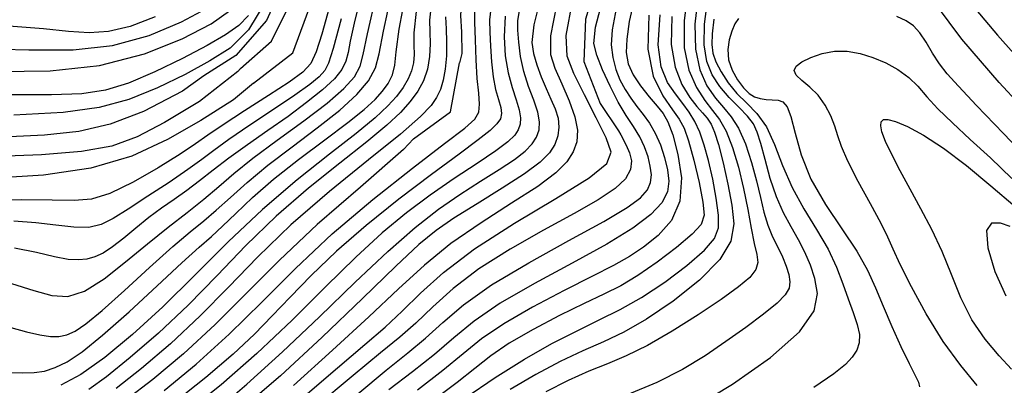
# Model space of a CAD drawing. Extents: x 354073 to 357273, y 1021789 to 1024947.
# Drawn here: x 354909 to 355113, y 1022723 to 1022799 of the extents above; entities that cross this region are included whole.
import ezdxf

# ---------------------------------------------------------------- set-up
doc = ezdxf.new("R2010")
doc.units = 0
doc.header["$LTSCALE"] = 25
doc.header["$MEASUREMENT"] = 0
doc.layers.add('INDEX', color=1, linetype='CONTINUOUS')
doc.layers.add('INTER', color=33, linetype='CONTINUOUS')

msp = doc.modelspace()

# ---------------------------------------------------------------- linework, layer by layer
at = {"layer": 'INDEX'}
for points, elevation in [([(354966.83, 1022813.81), (354959.93, 1022798.47), (354953.58, 1022791.23), (354946.91, 1022787.03)], 2450), ([(355029.27, 1022809.3), (355026.09, 1022798.77), (355025.79, 1022790.02), (355029.12, 1022781.27), (355032.97, 1022775.64)], 2410)]:
    msp.add_lwpolyline(points, dxfattribs=dict(at, elevation=elevation))
at = {"layer": 'INDEX', "linetype": 'CONTINUOUS', "flags": 128}
for points, elevation in [([(354980.36, 1022806.73), (354978.26, 1022798.58), (354977.29, 1022794.19), (354976.86, 1022791.84), (354976.41, 1022790.05), (354975.57, 1022788.33), (354974.02, 1022786.41), (354971.54, 1022784.11), (354968.26, 1022781.48), (354964.4, 1022778.62), (354960.19, 1022775.66), (354955.98, 1022772.73), (354952.11, 1022769.97), (354948.84, 1022767.49), (354946.03, 1022765.27), (354943.42, 1022763.27), (354940.8, 1022761.41), (354938.16, 1022759.58), (354935.49, 1022757.62), (354932.84, 1022755.47), (354930.3, 1022753.35), (354928, 1022751.55), (354926.04, 1022750.28), (354924.31, 1022749.48), (354922.65, 1022749.04), (354920.9, 1022748.85), (354918.77, 1022748.97), (354915.95, 1022749.47), (354912.22, 1022750.36), (354907.66, 1022751.3)], 2440), ([(354994.17, 1022802.22), (354993.76, 1022798.55), (354993.83, 1022796.18), (354993.89, 1022793.69), (354993.75, 1022791), (354993.32, 1022788.38), (354992.52, 1022786.02), (354991.34, 1022783.84), (354989.76, 1022781.7), (354987.73, 1022779.44), (354984.88, 1022776.76), (354980.77, 1022773.34), (354975.17, 1022768.94), (354968.63, 1022763.73), (354961.93, 1022757.95), (354955.65, 1022751.84), (354949.67, 1022745.63), (354943.68, 1022739.5), (354937.52, 1022733.7), (354931.68, 1022728.61), (354926.77, 1022724.63), (354923.07, 1022721.99)], 2430), ([(355120.63, 1022776.22), (355111.95, 1022785.62), (355104.19, 1022794.65), (355098.96, 1022801.66)], 2390), ([(354936.85, 1022799.28), (354931.64, 1022797.27), (354927.18, 1022796.2), (354923.13, 1022795.94), (354918.85, 1022796.21), (354913.64, 1022796.77), (354906.45, 1022797.35)], 2460), ([(355009.47, 1022799.38), (355009.24, 1022795.13), (355009.47, 1022791.17), (355010.06, 1022787.62), (355010.87, 1022784.58), (355011.72, 1022782.04), (355012.37, 1022779.98), (355012.65, 1022778.34), (355012.57, 1022777.02), (355012.17, 1022775.86), (355011.43, 1022774.72), (355010, 1022773.34), (355007.49, 1022771.45), (355003.64, 1022768.86), (354998.89, 1022765.72), (354993.86, 1022762.27), (354988.96, 1022758.63), (354983.96, 1022754.49), (354978.47, 1022749.45), (354972.19, 1022743.27), (354965.26, 1022736.39), (354957.95, 1022729.44), (354950.55, 1022722.96), (354943.38, 1022717.27)], 2420), ([(355001.08, 1022720.16), (355007.36, 1022724.49), (355013.43, 1022728.26), (355019.15, 1022731.49), (355024.35, 1022734.17), (355028.96, 1022736.4), (355033.29, 1022738.54), (355037.74, 1022741.06), (355042.55, 1022744.26), (355047.14, 1022747.73), (355050.77, 1022750.87), (355052.89, 1022753.32), (355053.73, 1022755.53), (355053.73, 1022758.15), (355053.25, 1022761.64), (355052.5, 1022765.6), (355051.62, 1022769.44), (355050.74, 1022772.67), (355049.82, 1022775.32), (355048.8, 1022777.53), (355047.63, 1022779.46), (355046.29, 1022781.3), (355044.77, 1022783.28), (355043.14, 1022785.65), (355041.78, 1022788.88), (355041.16, 1022793.47), (355041.61, 1022799.68)], 2400), ([(355052.76, 1022798.76), (355052.42, 1022795.75), (355052.32, 1022793.49), (355052.54, 1022791.69), (355053.15, 1022789.91), (355054.23, 1022787.84), (355055.71, 1022785.58), (355057.53, 1022783.39), (355059.58, 1022781.38), (355061.68, 1022779.21), (355063.63, 1022776.45), (355065.33, 1022772.78), (355066.99, 1022768.46), (355068.96, 1022763.89), (355071.42, 1022759.42), (355074.05, 1022755.14), (355076.43, 1022751.11), (355078.21, 1022747.36), (355079.52, 1022743.91), (355080.6, 1022740.76), (355081.62, 1022737.95), (355082.46, 1022735.49), (355082.94, 1022733.38), (355082.91, 1022731.63), (355082.4, 1022730.11), (355081.46, 1022728.68), (355080.04, 1022727.16), (355077.6, 1022725.2), (355073.5, 1022722.42)], 2390), ([(354946.91, 1022787.03), (354942.5, 1022783.85), (354934.38, 1022779.63), (354927.48, 1022776.98), (354921.03, 1022775.49), (354913.88, 1022774.72), (354905.15, 1022774.28)], 2450), ([(355032.97, 1022775.64), (355033.41, 1022774.8), (355034.52, 1022772.68), (355035.23, 1022771.04), (355035.63, 1022769.37), (355035.46, 1022767.59), (355034.43, 1022765.69), (355032.24, 1022763.66), (355028.72, 1022761.33), (355023.76, 1022758.49), (355017.39, 1022755.02), (355010.46, 1022751.1), (355003.95, 1022746.98), (354998.66, 1022742.91), (354994.43, 1022739.11), (354990.89, 1022735.76), (354987.57, 1022732.86), (354983.57, 1022729.59), (354977.91, 1022724.92), (354969.94, 1022718.22)], 2410)]:
    msp.add_lwpolyline(points, dxfattribs=dict(at, elevation=elevation))
at = {"layer": 'INTER', "linetype": 'CONTINUOUS', "flags": 128}
for points in [[(355023.91, 1022953.38), (355026.41, 1022944), (355028.6, 1022933.82), (355030.39, 1022923.94), (355031.72, 1022915.23), (355032.61, 1022907.39), (355033.05, 1022899.86), (355033.09, 1022892.28), (355032.78, 1022885.15), (355032.19, 1022879.21), (355031.31, 1022874.86), (355029.81, 1022871.27), (355027.3, 1022867.31), (355023.52, 1022861.94), (355018.86, 1022854.62), (355013.83, 1022844.91), (355008.97, 1022832.86), (355004.81, 1022820.44), (355001.86, 1022810.1), (355000.47, 1022803.55), (355000.19, 1022799.54), (355000.42, 1022796.1), (355000.43, 1022791.62), (354999.99, 1022789.69)], [(355113.62, 1022833.29), (355110.12, 1022830.75), (355106.73, 1022828.41), (355103.64, 1022826.41), (355101.03, 1022824.79), (355099.08, 1022823.29), (355097.95, 1022821.55), (355097.74, 1022819.32), (355098.24, 1022816.76), (355099.16, 1022814.12), (355100.27, 1022811.6), (355101.51, 1022809.19), (355102.86, 1022806.82), (355104.46, 1022804.26), (355107.06, 1022800.76), (355111.55, 1022795.43), (355118.36, 1022787.83)], [(354906.22, 1022725.54), (354909.21, 1022725.42), (354911.7, 1022725.48), (354913.9, 1022725.82), (354916.09, 1022726.53), (354918.55, 1022727.74), (354921.7, 1022729.83), (354925.93, 1022733.22), (354931.41, 1022738.08), (354937.26, 1022743.48), (354942.39, 1022748.23), (354945.98, 1022751.47), (354948.51, 1022753.73), (354950.8, 1022755.84), (354953.54, 1022758.51), (354957, 1022761.79), (354961.35, 1022765.58), (354966.6, 1022769.7), (354972.05, 1022773.76), (354976.8, 1022777.32), (354980.2, 1022780.05), (354982.45, 1022782.13), (354983.99, 1022783.83), (354985.17, 1022785.45), (354986.04, 1022787.2), (354986.57, 1022789.25), (354986.86, 1022792.02), (354987.45, 1022796.72), (354989, 1022804.8)], [(354906.9, 1022734.82), (354910.17, 1022733.97), (354912.91, 1022733.29), (354915.09, 1022732.95), (354916.87, 1022732.96), (354918.49, 1022733.31), (354920.21, 1022734.07), (354922.48, 1022735.59), (354925.82, 1022738.35), (354930.48, 1022742.52), (354935.69, 1022747.3), (354940.48, 1022751.62), (354944.1, 1022754.71), (354946.9, 1022756.98), (354949.5, 1022759.15), (354952.43, 1022761.77), (354955.93, 1022764.91), (354960.19, 1022768.47), (354965.23, 1022772.32), (354970.46, 1022776.22), (354975.13, 1022779.9), (354978.66, 1022783.14), (354981.07, 1022786.02), (354982.53, 1022788.7), (354983.31, 1022791.6), (354984.17, 1022796.3), (354985.97, 1022804.65)], [(354907.04, 1022743.98), (354911.65, 1022742.54), (354915.42, 1022741.5), (354918.74, 1022741.28), (354922.2, 1022742.34), (354926.25, 1022744.9), (354930.69, 1022748.44), (354935.21, 1022752.22), (354939.52, 1022755.65), (354943.47, 1022758.7), (354946.96, 1022761.45), (354950.01, 1022764.06), (354953.16, 1022766.79), (354957.09, 1022769.95), (354962.16, 1022773.7), (354967.65, 1022777.68), (354972.53, 1022781.36), (354976, 1022784.38), (354978.16, 1022786.84), (354979.36, 1022789.01), (354980.01, 1022791.42), (354980.86, 1022795.74), (354982.75, 1022803.94)], [(354959.97, 1022802.95), (354956.2, 1022796.53), (354952.42, 1022792.77), (354948.16, 1022790.1), (354943.06, 1022787.32), (354937.35, 1022784.52), (354931.38, 1022782.13), (354925.2, 1022780.47), (354917.72, 1022779.45), (354907.53, 1022778.84)], [(355017.07, 1022804.27), (355015.42, 1022797.59), (355014.99, 1022793.93), (355015.31, 1022791.62), (355016, 1022789.29), (355016.91, 1022786.82), (355017.92, 1022784.41), (355018.93, 1022782.19), (355019.81, 1022780.16), (355020.41, 1022778.23), (355020.61, 1022776.37), (355020.4, 1022774.56), (355019.76, 1022772.8), (355018.64, 1022771.05), (355016.68, 1022769.1), (355013.48, 1022766.69), (355008.85, 1022763.7), (355003.61, 1022760.48), (354998.81, 1022757.51), (354995.11, 1022754.98), (354991.54, 1022752.05), (354986.77, 1022747.58), (354979.86, 1022740.87), (354971.5, 1022732.83), (354962.81, 1022724.79), (354954.66, 1022717.83)], [(354978.86, 1022721.1), (354984.78, 1022725.98), (354989.26, 1022729.56), (354992.95, 1022732.63), (354996.54, 1022735.89), (355000.82, 1022739.54), (355006.62, 1022743.67), (355014.33, 1022748.28), (355022.67, 1022752.86), (355029.92, 1022756.82), (355034.77, 1022759.7), (355037.54, 1022761.76), (355038.95, 1022763.38), (355039.62, 1022764.92), (355039.78, 1022766.53), (355039.56, 1022768.27), (355039.09, 1022770.21), (355038.36, 1022772.29), (355037.35, 1022774.4), (355036.06, 1022776.51), (355034.54, 1022778.81), (355032.89, 1022781.56), (355031.2, 1022784.86), (355029.66, 1022788.29), (355028.47, 1022791.29), (355027.87, 1022793.7), (355028.2, 1022797.1), (355029.82, 1022803.46)], [(355036.28, 1022803.15), (355035.19, 1022798.26), (355034.66, 1022794.64), (355034.57, 1022791.83), (355034.99, 1022789.48), (355035.97, 1022787.26), (355037.53, 1022784.94), (355039.33, 1022782.69), (355041, 1022780.76), (355042.25, 1022779.22), (355043.22, 1022777.49), (355044.2, 1022774.82), (355045.29, 1022770.74), (355046, 1022765.85), (355045.69, 1022761.05), (355043.94, 1022757.06), (355041.19, 1022753.91), (355038.14, 1022751.47), (355035.23, 1022749.56), (355031.94, 1022747.73), (355027.56, 1022745.49), (355021.66, 1022742.51), (355015.12, 1022739.08), (355009.14, 1022735.63), (355004.56, 1022732.47), (355000.7, 1022729.37), (354996.54, 1022725.94), (354991.27, 1022721.86)], [(355047.24, 1022804.25), (355046.57, 1022798.42), (355046.61, 1022792.83), (355047.56, 1022788.2), (355049.11, 1022784.59), (355050.86, 1022781.88), (355052.46, 1022779.86), (355053.9, 1022777.98), (355055.26, 1022775.57), (355056.59, 1022772.18), (355057.84, 1022768.06), (355058.92, 1022763.63), (355059.8, 1022759.32), (355060.51, 1022755.43), (355061.13, 1022752.26), (355061.66, 1022749.99), (355061.86, 1022748.32), (355061.46, 1022746.86), (355060.18, 1022745.24), (355057.85, 1022743.24), (355054.29, 1022740.66), (355049.5, 1022737.45), (355044.12, 1022734.06), (355038.95, 1022731.09), (355034.55, 1022728.94), (355030.66, 1022727.32), (355026.78, 1022725.76), (355022.53, 1022723.84), (355017.89, 1022721.47)], [(355049.43, 1022803.28), (355048.82, 1022797.75), (355048.91, 1022792.54), (355049.82, 1022788.28), (355051.31, 1022784.95), (355053.05, 1022782.41), (355054.75, 1022780.44), (355056.35, 1022778.55), (355057.87, 1022776.16), (355059.28, 1022772.89), (355060.54, 1022769.08), (355061.59, 1022765.24), (355062.4, 1022761.78), (355063.11, 1022758.74), (355063.91, 1022756.05), (355064.91, 1022753.66), (355066, 1022751.49), (355067, 1022749.48), (355067.77, 1022747.58), (355068.27, 1022745.83), (355068.47, 1022744.3), (355068.33, 1022742.98), (355067.56, 1022741.62), (355065.87, 1022739.9), (355063.05, 1022737.6), (355059.38, 1022734.86), (355055.25, 1022731.92), (355050.94, 1022728.98), (355046.26, 1022726.13), (355040.91, 1022723.42), (355034.73, 1022720.88)], [(354899.36, 1022792.68), (354910.6, 1022792.41), (354919.84, 1022792.42), (354927.96, 1022793.3), (354935.59, 1022795.42), (354942.33, 1022798.23), (354947.51, 1022800.97)], [(354972.93, 1022801.1), (354971.4, 1022795.63), (354970.25, 1022791.97), (354969.13, 1022789.6), (354967.48, 1022787.79), (354964.66, 1022785.74), (354960.33, 1022782.93), (354955.37, 1022779.75), (354950.92, 1022776.88), (354947.77, 1022774.73), (354945.17, 1022772.9), (354941.99, 1022770.78), (354937.46, 1022767.96), (354932.25, 1022764.99), (354927.41, 1022762.63), (354923.6, 1022761.45), (354920.01, 1022761.16), (354915.45, 1022761.25), (354909.13, 1022761.32), (354901.84, 1022761.22)], [(354938.69, 1022721.8), (354945.32, 1022727.25), (354952.18, 1022733.45), (354958.96, 1022740.1), (354965.94, 1022747.06), (354973.56, 1022754.23), (354982, 1022761.38), (354990.21, 1022767.88), (354996.89, 1022772.96), (355001.07, 1022776.16), (355003.16, 1022778.05), (355003.95, 1022779.46), (355004.11, 1022781.14), (355003.95, 1022783.41), (355003.67, 1022786.47), (355003.45, 1022790.37), (355003.3, 1022794.52), (355003.17, 1022798.15), (355003.13, 1022800.97)], [(355006.61, 1022802.13), (355006.2, 1022798.64), (355006.27, 1022796.1), (355006.41, 1022793.16), (355006.61, 1022789.91), (355006.95, 1022786.79), (355007.47, 1022784.18), (355008.06, 1022782.09), (355008.52, 1022780.46), (355008.7, 1022779.2), (355008.48, 1022778.13), (355007.74, 1022777.05), (355006.34, 1022775.72), (355003.86, 1022773.78), (354999.87, 1022770.81), (354994.15, 1022766.58), (354987.4, 1022761.46), (354980.58, 1022755.98), (354974.47, 1022750.64), (354969.22, 1022745.64), (354964.81, 1022741.16), (354961.1, 1022737.25), (354957.44, 1022733.49), (354953.02, 1022729.34), (354947.32, 1022724.49), (354940.96, 1022719.46)], [(354949.04, 1022717.32), (354955.83, 1022723.1), (354963.27, 1022729.81), (354970.94, 1022737.08), (354978.36, 1022744.25), (354985.07, 1022750.59), (354990.75, 1022755.55), (354995.63, 1022759.36), (355000.06, 1022762.45), (355004.31, 1022765.17), (355008.18, 1022767.58), (355011.35, 1022769.65), (355013.6, 1022771.39), (355015.07, 1022772.91), (355015.97, 1022774.33), (355016.48, 1022775.8), (355016.58, 1022777.47), (355016.22, 1022779.49), (355015.38, 1022781.97), (355014.31, 1022784.82), (355013.32, 1022787.9), (355012.64, 1022791.05), (355012.25, 1022794.01), (355012.07, 1022796.49), (355012.08, 1022798.5), (355012.59, 1022801.31)], [(355020.06, 1022801.68), (355018.86, 1022795.29), (355018.87, 1022791.47), (355019.75, 1022788.58), (355021.17, 1022785.34), (355022.7, 1022781.84), (355023.91, 1022778.52), (355024.44, 1022775.73), (355024.29, 1022773.37), (355023.56, 1022771.27), (355022.24, 1022769.21), (355019.95, 1022766.92), (355016.2, 1022764.11), (355010.78, 1022760.59), (355004.44, 1022756.54), (354998.18, 1022752.23), (354992.69, 1022747.79), (354987.34, 1022742.89), (354981.19, 1022737.07), (354973.65, 1022730.11), (354965.5, 1022722.81)], [(354966.97, 1022719.92), (354974.65, 1022726.46), (354980.33, 1022731.29), (354984.52, 1022734.92), (354988.1, 1022738.24), (354991.9, 1022741.97), (354996.65, 1022746.27), (355003.06, 1022751.14), (355011.36, 1022756.45), (355019.99, 1022761.59), (355026.9, 1022765.86), (355030.57, 1022768.82), (355031.42, 1022771.23), (355030.38, 1022774.16), (355028.32, 1022778.32), (355025.89, 1022783.09), (355023.7, 1022787.49), (355022.3, 1022791.07), (355022.09, 1022795.37), (355023.4, 1022802.42)], [(355032.46, 1022800.97), (355031.61, 1022796.55), (355031.45, 1022793.47), (355031.75, 1022790.81), (355032.38, 1022788.37), (355033.26, 1022786.17), (355034.33, 1022784.18), (355035.52, 1022782.36), (355036.79, 1022780.65), (355038.1, 1022778.99), (355039.39, 1022777.21), (355040.59, 1022775.15), (355041.66, 1022772.72), (355042.53, 1022770.08), (355043.15, 1022767.5), (355043.42, 1022765.15), (355043.11, 1022762.94), (355041.95, 1022760.69), (355039.66, 1022758.24), (355035.96, 1022755.44), (355030.53, 1022752.11), (355023.37, 1022748.19), (355015.55, 1022743.99), (355008.44, 1022739.89), (355003.04, 1022736.17), (354998.79, 1022732.71), (354994.75, 1022729.27), (354990.19, 1022725.67), (354985.3, 1022721.95)], [(355048.22, 1022718.03), (355056.6, 1022723.06), (355064.52, 1022728.63), (355070.51, 1022733.93), (355073.55, 1022738.32), (355074.27, 1022741.91), (355073.72, 1022744.98), (355072.78, 1022747.78), (355071.63, 1022750.44), (355070.29, 1022753.05), (355068.78, 1022755.71), (355067.22, 1022758.6), (355065.73, 1022761.93), (355064.44, 1022765.77), (355063.35, 1022769.65), (355062.47, 1022772.98), (355061.74, 1022775.36), (355060.93, 1022777.09), (355059.74, 1022778.66), (355057.99, 1022780.48), (355055.94, 1022782.55), (355053.97, 1022784.8), (355052.38, 1022787.21), (355051.29, 1022790), (355050.75, 1022793.47), (355050.8, 1022797.76), (355051.44, 1022802.49)], [(354904.2, 1022787.93), (354915.07, 1022788.09), (354925.31, 1022789.19), (354934.59, 1022791.58), (354942.46, 1022794.71), (354948.42, 1022797.82), (354952.25, 1022800.51)], [(354956.18, 1022799.55), (354954.19, 1022797.48), (354951.44, 1022795.52), (354947.59, 1022793.31), (354942.48, 1022790.62), (354936.77, 1022787.85), (354931.28, 1022785.51), (354926.52, 1022784.03), (354921.6, 1022783.29), (354915.31, 1022783.05), (354906.63, 1022783.1)], [(354975.42, 1022798.82), (354973.76, 1022792.72), (354972.81, 1022789.67), (354972.01, 1022788.14), (354970.85, 1022786.84), (354968.92, 1022785.23), (354965.82, 1022783.03), (354961.41, 1022780.07), (354956.49, 1022776.8), (354952.12, 1022773.83), (354949, 1022771.57), (354946.5, 1022769.67), (354943.62, 1022767.59), (354939.71, 1022764.94), (354935.29, 1022762.05), (354931.23, 1022759.41), (354928.12, 1022757.44), (354925.6, 1022756.18), (354923.04, 1022755.61), (354919.94, 1022755.65), (354916.26, 1022756.06), (354912.07, 1022756.55), (354907.49, 1022756.87)], [(354990.99, 1022800.36), (354990.51, 1022795.97), (354990.52, 1022793.38), (354990.54, 1022791.42), (354990.4, 1022789.7), (354990.01, 1022788.07), (354989.3, 1022786.39), (354988.26, 1022784.62), (354986.88, 1022782.77), (354985.08, 1022780.78), (354982.47, 1022778.34), (354978.54, 1022775.1), (354973, 1022770.78), (354966.31, 1022765.47), (354959.12, 1022759.33), (354951.98, 1022752.6), (354945.06, 1022745.71), (354938.41, 1022739.15), (354932.12, 1022733.37), (354926.38, 1022728.61), (354921.44, 1022725.08), (354917.29, 1022722.85)], [(354997.04, 1022799.24), (354997.18, 1022796.78), (354997.29, 1022794.08), (354997.24, 1022791.17), (354997.02, 1022788.42), (354996.61, 1022786.13), (354996.01, 1022784.22), (354995.23, 1022782.55), (354994.11, 1022780.87), (354991.91, 1022778.57), (354987.73, 1022774.95), (354981.07, 1022769.59), (354973, 1022763.04), (354964.97, 1022756.13), (354958.1, 1022749.5), (354952.06, 1022743.23), (354946.19, 1022737.23), (354940.02, 1022731.48), (354933.99, 1022726.33), (354928.72, 1022722.21)], [(355039.28, 1022799.63), (355039.04, 1022792.55), (355040.18, 1022786.98), (355042.14, 1022782.87), (355044.13, 1022780), (355045.55, 1022778.03), (355046.56, 1022776.18), (355047.49, 1022773.53), (355048.59, 1022769.51), (355049.67, 1022764.92), (355050.48, 1022760.86), (355050.73, 1022758.13), (355050.09, 1022756.2), (355048.24, 1022754.18), (355045.02, 1022751.45), (355041.01, 1022748.39), (355036.96, 1022745.6), (355033.41, 1022743.5), (355029.91, 1022741.75), (355025.82, 1022739.82), (355020.72, 1022737.32), (355015.24, 1022734.46), (355010.29, 1022731.6), (355006.44, 1022728.97), (355003.12, 1022726.36), (354999.47, 1022723.44), (354994.8, 1022719.9)], [(355044.03, 1022799.35), (355043.87, 1022793.55), (355044.68, 1022788.82), (355046.13, 1022785.21), (355047.76, 1022782.55), (355049.2, 1022780.68), (355050.39, 1022779.33), (355051.36, 1022778.22), (355052.15, 1022777.03), (355052.88, 1022775.36), (355053.69, 1022772.77), (355054.65, 1022769.01), (355055.64, 1022764.58), (355056.46, 1022760.19), (355056.86, 1022756.35), (355056.26, 1022752.77), (355054, 1022748.97), (355049.74, 1022744.67), (355044.29, 1022740.32), (355038.78, 1022736.58), (355034.05, 1022733.89), (355029.83, 1022731.89), (355025.58, 1022730.01), (355020.87, 1022727.76), (355015.79, 1022725.08), (355010.51, 1022721.96)], [(355057.85, 1022798.93), (355057.08, 1022797.8), (355056.45, 1022796.28), (355055.91, 1022794.49), (355055.62, 1022792.49), (355055.78, 1022790.37), (355056.52, 1022788.21), (355057.65, 1022786.2), (355058.9, 1022784.53), (355060.07, 1022783.38), (355061.17, 1022782.68), (355062.33, 1022782.31), (355063.58, 1022782.15), (355064.87, 1022782.08), (355066.05, 1022781.95), (355067.06, 1022781.6), (355067.93, 1022780.61), (355068.74, 1022778.56), (355069.6, 1022775.15), (355070.86, 1022770.67), (355072.89, 1022765.6), (355075.89, 1022760.36), (355079.31, 1022755.28), (355082.41, 1022750.67), (355084.64, 1022746.71), (355086.28, 1022743.06), (355087.84, 1022739.28), (355089.65, 1022735.07), (355091.55, 1022730.9), (355093.24, 1022727.39), (355094.45, 1022725.02), (355095.17, 1022723.54), (355095.4, 1022722.52)], [(355119.08, 1022768.6), (355112.8, 1022775.08), (355107.23, 1022780.88), (355103.46, 1022784.85), (355101.12, 1022787.44), (355099.54, 1022789.52), (355098.13, 1022791.75), (355096.78, 1022794), (355095.47, 1022795.96), (355094.18, 1022797.4), (355092.66, 1022798.46), (355090.67, 1022799.36)], [(355107.35, 1022722.79), (355103.98, 1022726.93), (355100.32, 1022731.95), (355096.79, 1022737.65), (355093.73, 1022743.26), (355091.41, 1022747.92), (355089.95, 1022751.09), (355088.85, 1022753.55), (355087.42, 1022756.42), (355085.22, 1022760.48), (355082.69, 1022765.1), (355080.52, 1022769.3), (355079.2, 1022772.37), (355078.47, 1022774.6), (355077.87, 1022776.58), (355077.03, 1022778.73), (355075.86, 1022780.94), (355074.38, 1022782.99), (355072.65, 1022784.69), (355071, 1022786.07), (355069.82, 1022787.19), (355069.42, 1022788.15), (355069.83, 1022789.02), (355071, 1022789.91), (355072.85, 1022790.84), (355075.19, 1022791.65), (355077.77, 1022792.13), (355080.41, 1022792.12), (355083.06, 1022791.65), (355085.74, 1022790.82), (355088.41, 1022789.7), (355090.94, 1022788.32), (355093.17, 1022786.71), (355095.04, 1022784.85), (355096.9, 1022782.7), (355099.18, 1022780.19), (355102.22, 1022777.25), (355105.93, 1022773.85), (355110.1, 1022769.99), (355114.54, 1022765.71)], [(354954.57, 1022788.54), (354954, 1022787.9), (354946.01, 1022781.73), (354938.76, 1022777.36), (354933.07, 1022774.38), (354927.85, 1022772.46), (354921.57, 1022771.32), (354913.23, 1022770.67), (354904.07, 1022770.3)], [(354957.26, 1022785.52), (354953.05, 1022782.02), (354946.31, 1022777.75), (354939.42, 1022773.82), (354931.99, 1022770.4), (354923.48, 1022767.86), (354913.66, 1022766.44), (354903.59, 1022765.78)], [(355114.46, 1022726.19), (355111.91, 1022728.98), (355109.01, 1022732.41), (355106.25, 1022736.44), (355103.97, 1022740.99), (355102.02, 1022745.81), (355100.08, 1022750.62), (355097.95, 1022755.17), (355095.68, 1022759.46), (355093.45, 1022763.5), (355091.38, 1022767.31), (355089.63, 1022770.69), (355088.34, 1022773.44), (355087.61, 1022775.4), (355087.36, 1022776.69), (355087.48, 1022777.49), (355087.9, 1022777.94), (355088.8, 1022777.99), (355090.41, 1022777.55), (355092.91, 1022776.5), (355096.26, 1022774.71), (355100.37, 1022772.03), (355105.12, 1022768.4), (355110.19, 1022764.21), (355115.25, 1022759.91)], [(354990.4, 1022773.98), (354988.35, 1022771.78), (354979.45, 1022763.96), (354970.41, 1022756.19), (354962.6, 1022748.83), (354955.78, 1022741.93), (354949.29, 1022735.45), (354942.7, 1022729.4), (354936.34, 1022724.07), (354930.75, 1022719.8)], [(355114.21, 1022755.75), (355112.24, 1022756.48), (355110.36, 1022756.5), (355109.3, 1022754.97), (355109.6, 1022751.37), (355111.06, 1022746.48), (355113.31, 1022741.38)]]:
    msp.add_lwpolyline(points, dxfattribs=at)
at = {"layer": 'INTER'}
for points, elevation in [([(354957.26, 1022785.52), (354965.41, 1022791.82), (354969.43, 1022802.66), (354972.5, 1022811.55)], 2446), ([(354954.57, 1022788.54), (354960.99, 1022794.23), (354966.64, 1022805.68)], 2448), ([(354990.4, 1022773.98), (354998.13, 1022779.59), (354999.99, 1022789.69)], 2426)]:
    msp.add_lwpolyline(points, dxfattribs=dict(at, elevation=elevation))

doc.saveas('drawing.dxf')
